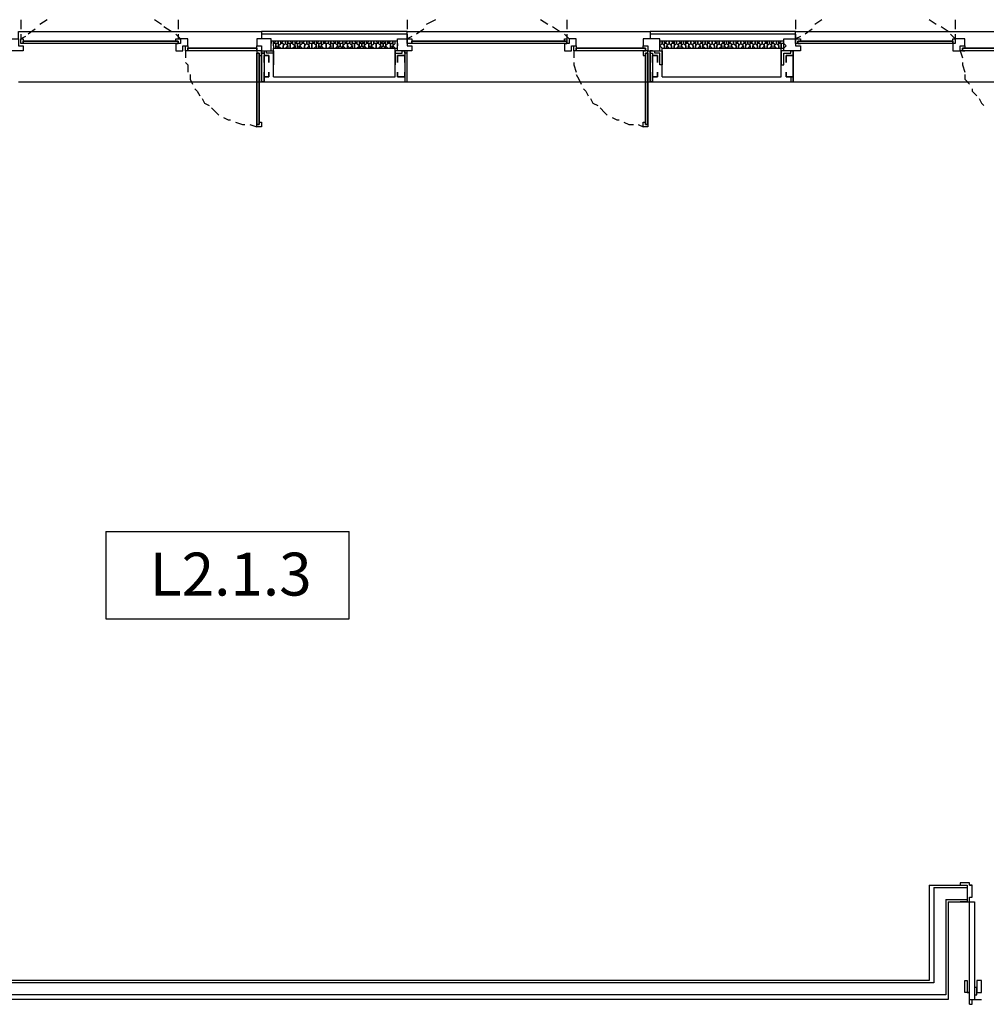
# Model space of a CAD drawing. Units: millimetres. Extents: x -29250 to 252046, y -27835 to 103911.
# Drawn here: x 251930 to 251938, y 103871 to 103879 of the extents above; entities that cross this region are included whole.
import ezdxf
from ezdxf.enums import TextEntityAlignment as Align

# ---------------------------------------------------------------- set-up
doc = ezdxf.new("R2010")
doc.units = ezdxf.units.MM
doc.header["$LTSCALE"] = 10
doc.layers.add('CODICIARREDI', color=7, linetype='Continuous')
doc.layers.add('P', color=250, linetype='Continuous')
doc.styles.add('ROMAND', font='times.ttf')

msp = doc.modelspace()

# ---------------------------------------------------------------- linework, layer by layer
at = {"layer": 'CODICIARREDI'}
for p, q in [((251930.9336, 103874.8849), (251930.9336, 103874.1544)), ((251930.9336, 103874.8849), (251932.9758, 103874.8849)), ((251932.9758, 103874.1544), (251932.9758, 103874.8849)), ((251930.9336, 103874.1544), (251932.9758, 103874.1544))]:
    msp.add_line(p, q, dxfattribs=at)
at = {"layer": 'P', "color": 4, "linetype": 'Continuous'}
for points in [[(251930.2216, 103879.1794), (251930.2216, 103879.0994)], [(251930.4416, 103879.1794), (251930.3816, 103879.1394)], [(251931.4016, 103879.1394), (251931.3416, 103879.1794)], [(251931.5416, 103879.1794), (251931.5416, 103879.0994)], [(251933.4616, 103879.1794), (251933.4616, 103879.0994)], [(251933.7016, 103879.1794), (251933.6216, 103879.1394)], [(251934.6416, 103879.1394), (251934.5816, 103879.1794)], [(251934.8016, 103879.1794), (251934.8016, 103879.0994)], [(251936.7216, 103879.1794), (251936.7216, 103879.0994)], [(251936.9416, 103879.1794), (251936.8816, 103879.1394)], [(251937.9016, 103879.1394), (251937.8416, 103879.1794)], [(251938.0616, 103879.1794), (251938.0616, 103879.0994)], [(251930.3416, 103879.0994), (251930.2816, 103879.0594)], [(251931.4816, 103879.0794), (251931.4216, 103879.1194)], [(251933.6016, 103879.0994), (251933.5416, 103879.0594)], [(251934.7416, 103879.0794), (251934.6816, 103879.1194)], [(251936.8616, 103879.0994), (251936.8016, 103879.0594)], [(251938.0016, 103879.0794), (251937.9416, 103879.1194)], [(251930.2416, 103878.9594), (251930.2416, 103878.9194), (251930.1216, 103878.9194), (251930.1216, 103879.0194), (251930.2016, 103879.0194), (251930.2016, 103878.9594), (251930.2416, 103878.9594)], [(251930.2016, 103879.0194), (251930.2016, 103879.0794), (251932.2416, 103879.0794), (251932.2416, 103879.0194)], [(251930.2216, 103879.0594), (251930.2216, 103879.0194)], [(251930.2616, 103879.0394), (251930.2216, 103879.0194)], [(251930.2216, 103878.9794), (251930.2216, 103879.0194), (251930.2416, 103879.0194), (251930.2416, 103878.9994), (251930.2416, 103878.9994), (251930.2416, 103878.9794), (251930.2416, 103878.9794), (251930.2416, 103878.9794), (251930.2216, 103878.9794)], [(251930.2416, 103878.9794), (251930.2416, 103878.9994), (251931.5416, 103878.9994), (251931.5416, 103878.9794), (251930.2416, 103878.9794)], [(251930.2416, 103878.9994), (251930.2416, 103878.9994), (251931.5416, 103878.9994), (251931.5416, 103878.9994), (251930.2416, 103878.9994)], [(251931.5616, 103879.0194), (251931.5216, 103879.0594)], [(251931.5216, 103878.9194), (251931.5816, 103878.9194), (251931.5816, 103878.9594), (251931.6216, 103878.9594), (251931.6216, 103879.0194), (251931.5616, 103879.0194), (251931.5616, 103878.9794), (251931.5216, 103878.9794), (251931.5216, 103878.9194)], [(251931.5216, 103878.9794), (251931.5216, 103878.9794), (251931.5416, 103878.9794), (251931.5416, 103878.9994), (251931.5216, 103878.9994), (251931.5216, 103879.0194), (251931.5616, 103879.0194), (251931.5616, 103878.9794), (251931.5216, 103878.9794)], [(251931.5416, 103879.0594), (251931.5416, 103879.0194)], [(251932.2016, 103879.0194), (251932.2016, 103878.9594), (251932.2416, 103878.9594), (251932.2416, 103878.9194), (251932.3216, 103878.9194), (251932.3216, 103879.0194), (251932.2016, 103879.0194)], [(251933.4616, 103879.0794), (251932.2416, 103879.0794)], [(251933.4616, 103879.0594), (251932.2416, 103879.0594)], [(251932.3416, 103878.9794), (251932.3416, 103878.9994), (251932.3216, 103878.9994), (251932.3216, 103878.9794)], [(251933.3816, 103878.9994), (251932.3216, 103878.9994)], [(251932.3816, 103878.9794), (251932.3816, 103878.9994), (251932.3616, 103878.9994), (251932.3416, 103878.9794)], [(251932.4016, 103878.9794), (251932.4016, 103878.9994), (251932.3816, 103878.9994), (251932.3816, 103878.9794)], [(251932.4416, 103878.9794), (251932.4416, 103878.9994), (251932.4216, 103878.9994), (251932.4016, 103878.9794)], [(251932.4616, 103878.9794), (251932.4616, 103878.9994), (251932.4416, 103878.9994), (251932.4416, 103878.9794)], [(251932.5016, 103878.9794), (251932.4816, 103878.9994), (251932.4616, 103878.9994), (251932.4616, 103878.9794)], [(251932.5216, 103878.9794), (251932.5216, 103878.9994), (251932.5016, 103878.9994), (251932.5016, 103878.9794)], [(251932.5616, 103878.9794), (251932.5616, 103878.9994), (251932.5416, 103878.9994), (251932.5216, 103878.9794)], [(251932.5816, 103878.9794), (251932.5816, 103878.9994), (251932.5616, 103878.9994), (251932.5616, 103878.9794)], [(251932.6216, 103878.9794), (251932.6216, 103878.9994), (251932.6016, 103878.9994), (251932.5816, 103878.9794)], [(251932.6416, 103878.9794), (251932.6416, 103878.9994), (251932.6216, 103878.9994), (251932.6216, 103878.9794)], [(251932.6816, 103878.9794), (251932.6616, 103878.9994), (251932.6416, 103878.9994), (251932.6416, 103878.9794)], [(251932.7016, 103878.9794), (251932.7016, 103878.9994), (251932.6816, 103878.9994), (251932.6816, 103878.9794)], [(251932.7416, 103878.9794), (251932.7416, 103878.9994), (251932.7216, 103878.9994), (251932.7016, 103878.9794)], [(251932.7616, 103878.9794), (251932.7616, 103878.9994), (251932.7416, 103878.9994), (251932.7416, 103878.9794)], [(251932.8016, 103878.9794), (251932.8016, 103878.9994), (251932.7816, 103878.9994), (251932.7616, 103878.9794)], [(251932.8216, 103878.9794), (251932.8216, 103878.9994), (251932.8016, 103878.9994), (251932.8016, 103878.9794)], [(251932.8616, 103878.9794), (251932.8416, 103878.9994), (251932.8216, 103878.9994), (251932.8216, 103878.9794)], [(251932.8816, 103878.9794), (251932.8816, 103878.9994), (251932.8616, 103878.9994), (251932.8616, 103878.9794)], [(251932.9216, 103878.9794), (251932.9216, 103878.9994), (251932.9016, 103878.9994), (251932.8816, 103878.9794)], [(251932.9416, 103878.9794), (251932.9416, 103878.9994), (251932.9216, 103878.9994), (251932.9216, 103878.9794)], [(251932.9816, 103878.9794), (251932.9816, 103878.9994), (251932.9616, 103878.9994), (251932.9416, 103878.9794)], [(251933.0016, 103878.9794), (251933.0016, 103878.9994), (251932.9816, 103878.9994), (251932.9816, 103878.9794)], [(251933.0416, 103878.9794), (251933.0216, 103878.9994), (251933.0016, 103878.9994), (251933.0016, 103878.9794)], [(251933.0616, 103878.9794), (251933.0616, 103878.9994), (251933.0416, 103878.9994), (251933.0416, 103878.9794)], [(251933.1016, 103878.9794), (251933.0816, 103878.9994), (251933.0816, 103878.9994), (251933.0616, 103878.9794)], [(251933.1216, 103878.9794), (251933.1216, 103878.9994), (251933.1016, 103878.9994), (251933.1016, 103878.9794)], [(251933.1616, 103878.9794), (251933.1616, 103878.9994), (251933.1416, 103878.9994), (251933.1216, 103878.9794)], [(251933.1816, 103878.9794), (251933.1816, 103878.9994), (251933.1616, 103878.9994), (251933.1616, 103878.9794)], [(251933.2216, 103878.9794), (251933.2016, 103878.9994), (251933.1816, 103878.9994), (251933.1816, 103878.9794)], [(251933.2416, 103878.9794), (251933.2416, 103878.9994), (251933.2216, 103878.9994), (251933.2216, 103878.9794)], [(251933.2816, 103878.9794), (251933.2616, 103878.9994), (251933.2616, 103878.9994), (251933.2416, 103878.9794)], [(251933.3016, 103878.9794), (251933.3016, 103878.9994), (251933.2816, 103878.9994), (251933.2816, 103878.9794)], [(251933.3416, 103878.9794), (251933.3416, 103878.9994), (251933.3216, 103878.9994), (251933.3016, 103878.9794)], [(251933.3616, 103878.9794), (251933.3616, 103878.9994), (251933.3416, 103878.9994), (251933.3416, 103878.9794)], [(251933.5016, 103878.9594), (251933.5016, 103878.9194), (251933.3816, 103878.9194), (251933.3816, 103879.0194), (251933.4616, 103879.0194), (251933.4616, 103878.9594), (251933.5016, 103878.9594)], [(251933.4616, 103879.0194), (251933.4616, 103879.0794), (251935.5016, 103879.0794), (251935.5016, 103879.0194)], [(251933.4616, 103879.0594), (251933.4616, 103879.0194)], [(251933.5016, 103879.0394), (251933.4616, 103879.0194)], [(251933.4616, 103878.9794), (251933.4616, 103879.0194), (251933.5016, 103879.0194), (251933.5016, 103878.9994), (251933.5016, 103878.9994), (251933.5016, 103878.9794), (251933.5016, 103878.9794), (251933.5016, 103878.9794), (251933.4616, 103878.9794)], [(251933.5016, 103878.9794), (251933.5016, 103878.9994), (251934.8016, 103878.9994), (251934.8016, 103878.9794), (251933.5016, 103878.9794)], [(251933.5016, 103878.9994), (251933.5016, 103878.9994), (251934.8016, 103878.9994), (251934.8016, 103878.9994), (251933.5016, 103878.9994)], [(251934.8216, 103879.0194), (251934.7816, 103879.0594)], [(251934.7816, 103878.9194), (251934.8416, 103878.9194), (251934.8416, 103878.9594), (251934.8816, 103878.9594), (251934.8816, 103879.0194), (251934.8216, 103879.0194), (251934.8216, 103878.9794), (251934.7816, 103878.9794), (251934.7816, 103878.9194)], [(251934.7816, 103878.9794), (251934.7816, 103878.9794), (251934.8016, 103878.9794), (251934.8016, 103878.9994), (251934.7816, 103878.9994), (251934.7816, 103879.0194), (251934.8016, 103879.0194), (251934.8016, 103878.9794), (251934.7816, 103878.9794)], [(251934.8016, 103879.0594), (251934.8016, 103879.0194)], [(251935.4416, 103879.0194), (251935.4416, 103878.9594), (251935.4816, 103878.9594), (251935.4816, 103878.9194), (251935.5816, 103878.9194), (251935.5816, 103879.0194), (251935.4416, 103879.0194)], [(251936.7216, 103879.0794), (251935.5016, 103879.0794)], [(251936.7216, 103879.0594), (251935.5016, 103879.0594)], [(251935.6016, 103878.9794), (251935.6016, 103878.9994), (251935.5816, 103878.9994), (251935.5816, 103878.9794)], [(251936.6216, 103878.9994), (251935.5816, 103878.9994)], [(251935.6216, 103878.9794), (251935.6216, 103878.9994), (251935.6016, 103878.9994), (251935.6016, 103878.9794)], [(251935.6616, 103878.9794), (251935.6616, 103878.9994), (251935.6416, 103878.9994), (251935.6216, 103878.9794)], [(251935.7016, 103878.9794), (251935.6816, 103878.9994), (251935.6616, 103878.9994), (251935.6616, 103878.9794)], [(251935.7216, 103878.9794), (251935.7216, 103878.9994), (251935.7016, 103878.9994), (251935.7016, 103878.9794)], [(251935.7616, 103878.9794), (251935.7416, 103878.9994), (251935.7216, 103878.9994), (251935.7216, 103878.9794)], [(251935.7816, 103878.9794), (251935.7816, 103878.9994), (251935.7616, 103878.9994), (251935.7616, 103878.9794)], [(251935.8016, 103878.9794), (251935.8016, 103878.9994), (251935.7816, 103878.9994), (251935.7816, 103878.9794)], [(251935.8416, 103878.9794), (251935.8416, 103878.9994), (251935.8216, 103878.9994), (251935.8016, 103878.9794)], [(251935.8816, 103878.9794), (251935.8616, 103878.9994), (251935.8416, 103878.9994), (251935.8416, 103878.9794)], [(251935.9016, 103878.9794), (251935.9016, 103878.9994), (251935.8816, 103878.9994), (251935.8816, 103878.9794)], [(251935.9416, 103878.9794), (251935.9216, 103878.9994), (251935.9016, 103878.9994), (251935.9016, 103878.9794)], [(251935.9616, 103878.9794), (251935.9616, 103878.9994), (251935.9416, 103878.9994), (251935.9416, 103878.9794)], [(251935.9816, 103878.9794), (251935.9816, 103878.9994), (251935.9616, 103878.9994), (251935.9616, 103878.9794)], [(251936.0216, 103878.9794), (251936.0216, 103878.9994), (251936.0016, 103878.9994), (251935.9816, 103878.9794)], [(251936.0616, 103878.9794), (251936.0416, 103878.9994), (251936.0216, 103878.9994), (251936.0216, 103878.9794)], [(251936.0816, 103878.9794), (251936.0816, 103878.9994), (251936.0616, 103878.9994), (251936.0616, 103878.9794)], [(251936.1216, 103878.9794), (251936.1016, 103878.9994), (251936.0816, 103878.9994), (251936.0816, 103878.9794)], [(251936.1416, 103878.9794), (251936.1416, 103878.9994), (251936.1216, 103878.9994), (251936.1216, 103878.9794)], [(251936.1616, 103878.9794), (251936.1616, 103878.9994), (251936.1416, 103878.9994), (251936.1416, 103878.9794)], [(251936.2016, 103878.9794), (251936.2016, 103878.9994), (251936.1816, 103878.9994), (251936.1616, 103878.9794)], [(251936.2216, 103878.9794), (251936.2216, 103878.9994), (251936.2016, 103878.9994), (251936.2016, 103878.9794)], [(251936.2616, 103878.9794), (251936.2616, 103878.9994), (251936.2416, 103878.9994), (251936.2216, 103878.9794)], [(251936.3016, 103878.9794), (251936.2816, 103878.9994), (251936.2616, 103878.9994), (251936.2616, 103878.9794)], [(251936.3216, 103878.9794), (251936.3216, 103878.9994), (251936.3016, 103878.9994), (251936.3016, 103878.9794)], [(251936.3416, 103878.9794), (251936.3416, 103878.9994), (251936.3216, 103878.9994), (251936.3216, 103878.9794)], [(251936.3816, 103878.9794), (251936.3816, 103878.9994), (251936.3616, 103878.9994), (251936.3416, 103878.9794)], [(251936.4016, 103878.9794), (251936.4016, 103878.9994), (251936.3816, 103878.9994), (251936.3816, 103878.9794)], [(251936.4416, 103878.9794), (251936.4416, 103878.9994), (251936.4216, 103878.9994), (251936.4016, 103878.9794)], [(251936.4816, 103878.9794), (251936.4616, 103878.9994), (251936.4416, 103878.9994), (251936.4416, 103878.9794)], [(251936.5016, 103878.9794), (251936.5016, 103878.9994), (251936.4816, 103878.9994), (251936.4816, 103878.9794)], [(251936.5216, 103878.9794), (251936.5216, 103878.9994), (251936.5016, 103878.9994), (251936.5016, 103878.9794)], [(251936.5616, 103878.9794), (251936.5616, 103878.9994), (251936.5416, 103878.9994), (251936.5216, 103878.9794)], [(251936.5816, 103878.9794), (251936.5816, 103878.9994), (251936.5616, 103878.9994), (251936.5616, 103878.9794)], [(251936.6216, 103878.9794), (251936.6216, 103878.9994), (251936.6016, 103878.9994), (251936.5816, 103878.9794)], [(251936.7616, 103878.9594), (251936.7616, 103878.9194), (251936.6216, 103878.9194), (251936.6216, 103879.0194), (251936.7216, 103879.0194), (251936.7216, 103878.9594), (251936.7616, 103878.9594)], [(251936.7216, 103879.0194), (251936.7216, 103879.0794), (251938.7416, 103879.0794), (251938.7416, 103879.0194)], [(251936.7216, 103879.0594), (251936.7216, 103879.0194)], [(251936.7616, 103879.0394), (251936.7216, 103879.0194)], [(251936.7216, 103878.9794), (251936.7216, 103879.0194), (251936.7616, 103879.0194), (251936.7616, 103878.9994), (251936.7416, 103878.9994), (251936.7416, 103878.9794), (251936.7616, 103878.9794), (251936.7616, 103878.9794), (251936.7216, 103878.9794)], [(251936.7416, 103878.9794), (251936.7416, 103878.9994), (251938.0416, 103878.9994), (251938.0416, 103878.9794), (251936.7416, 103878.9794)], [(251936.7416, 103878.9994), (251936.7416, 103878.9994), (251938.0416, 103878.9994), (251938.0416, 103878.9994), (251936.7416, 103878.9994)], [(251938.0616, 103879.0194), (251938.0216, 103879.0594)], [(251938.0416, 103878.9194), (251938.1016, 103878.9194), (251938.1016, 103878.9594), (251938.1416, 103878.9594), (251938.1416, 103879.0194), (251938.0616, 103879.0194), (251938.0616, 103878.9794), (251938.0416, 103878.9794), (251938.0416, 103878.9194)], [(251938.0416, 103878.9794), (251938.0416, 103878.9794), (251938.0416, 103878.9794), (251938.0416, 103878.9994), (251938.0416, 103878.9994), (251938.0416, 103879.0194), (251938.0616, 103879.0194), (251938.0616, 103878.9794), (251938.0416, 103878.9794)], [(251938.0616, 103879.0594), (251938.0616, 103879.0194)], [(251931.6016, 103878.9194), (251931.6016, 103878.9594), (251931.6216, 103878.9594), (251931.6216, 103878.9394), (251931.6216, 103878.9394), (251931.6216, 103878.9194), (251931.6216, 103878.9194), (251931.6216, 103878.9194), (251931.6016, 103878.9194)], [(251931.6016, 103878.9194), (251931.6016, 103878.8594)], [(251932.2016, 103878.9394), (251932.2016, 103878.9194), (251931.6216, 103878.9194), (251931.6216, 103878.9394), (251932.2016, 103878.9394)], [(251931.6216, 103878.9394), (251931.6216, 103878.9394), (251932.2016, 103878.9394), (251932.2016, 103878.9394), (251931.6216, 103878.9394)], [(251932.2016, 103878.9194), (251932.2016, 103878.9194), (251932.2016, 103878.9194), (251932.2016, 103878.9394), (251932.2016, 103878.9394), (251932.2016, 103878.9594), (251932.2416, 103878.9594), (251932.2416, 103878.9194), (251932.2016, 103878.9194), (251932.2016, 103878.8794), (251932.2016, 103878.8794), (251932.2016, 103878.8994), (251932.2216, 103878.8994), (251932.2216, 103878.8794), (251932.2416, 103878.8794), (251932.2416, 103878.9194), (251932.2016, 103878.9194)], [(251932.2416, 103878.9194), (251932.2416, 103878.6594), (251932.2616, 103878.6594), (251932.2616, 103878.6994)], [(251932.2416, 103878.8994), (251932.2416, 103878.9194), (251932.2616, 103878.9194), (251932.2616, 103878.9194), (251932.2616, 103878.8994), (251932.2416, 103878.8994)], [(251932.3416, 103878.7994), (251932.3416, 103878.7994), (251932.3416, 103878.8994), (251932.2816, 103878.8994), (251932.2816, 103878.9194), (251932.3416, 103878.9194), (251932.3416, 103878.7994)], [(251932.3216, 103878.9794), (251932.3216, 103878.9794)], [(251932.3216, 103878.9794), (251932.3216, 103878.9794)], [(251932.3616, 103878.9794), (251932.3416, 103878.9794)], [(251932.3416, 103878.9594), (251932.3416, 103878.9794)], [(251932.3416, 103878.9794), (251932.3416, 103878.9794)], [(251932.3416, 103878.9594), (251932.3416, 103878.9394), (251932.3616, 103878.9394), (251932.3616, 103878.9594)], [(251932.3416, 103878.6994), (251932.3416, 103878.9394), (251933.3616, 103878.9394)], [(251932.3616, 103878.9594), (251932.3616, 103878.9794)], [(251932.3816, 103878.9794), (251932.3616, 103878.9794)], [(251932.3616, 103878.9794), (251932.3616, 103878.9594)], [(251932.3616, 103878.9594), (251932.3816, 103878.9394), (251932.3816, 103878.9394), (251932.3816, 103878.9594)], [(251932.3816, 103878.9594), (251932.4016, 103878.9794)], [(251932.3816, 103878.9794), (251932.3816, 103878.9794)], [(251932.3816, 103878.9794), (251932.3816, 103878.9594)], [(251932.3816, 103878.9594), (251932.4016, 103878.9394), (251932.4216, 103878.9394), (251932.4216, 103878.9594)], [(251932.4216, 103878.9794), (251932.4016, 103878.9794)], [(251932.4016, 103878.9794), (251932.4016, 103878.9794)], [(251932.4216, 103878.9594), (251932.4416, 103878.9794)], [(251932.4216, 103878.9794), (251932.4216, 103878.9594)], [(251932.4216, 103878.9594), (251932.4216, 103878.9394), (251932.4416, 103878.9394), (251932.4616, 103878.9594)], [(251932.4416, 103878.9794), (251932.4416, 103878.9794)], [(251932.4416, 103878.9794), (251932.4616, 103878.9594)], [(251932.4416, 103878.9794), (251932.4416, 103878.9794)], [(251932.4816, 103878.9794), (251932.4616, 103878.9794)], [(251932.4616, 103878.9594), (251932.4616, 103878.9794)], [(251932.4616, 103878.9794), (251932.4616, 103878.9794)], [(251932.4616, 103878.9594), (251932.4616, 103878.9394), (251932.4616, 103878.9394), (251932.4816, 103878.9394), (251932.4816, 103878.9594)], [(251932.4816, 103878.9594), (251932.4816, 103878.9794)], [(251932.5016, 103878.9794), (251932.4816, 103878.9794)], [(251932.4816, 103878.9794), (251932.4816, 103878.9594)], [(251932.4816, 103878.9594), (251932.4816, 103878.9394), (251932.5016, 103878.9394), (251932.5216, 103878.9594)], [(251932.5016, 103878.9794), (251932.5016, 103878.9794)], [(251932.5016, 103878.9794), (251932.5216, 103878.9594)], [(251932.5416, 103878.9794), (251932.5216, 103878.9794)], [(251932.5216, 103878.9594), (251932.5216, 103878.9794)], [(251932.5216, 103878.9794), (251932.5216, 103878.9794)], [(251932.5216, 103878.9594), (251932.5216, 103878.9394), (251932.5416, 103878.9394), (251932.5416, 103878.9594)], [(251932.5416, 103878.9594), (251932.5416, 103878.9794)], [(251932.5616, 103878.9794), (251932.5416, 103878.9794)], [(251932.5416, 103878.9794), (251932.5416, 103878.9594)], [(251932.5416, 103878.9594), (251932.5616, 103878.9394), (251932.5616, 103878.9394), (251932.5616, 103878.9594)], [(251932.5616, 103878.9594), (251932.5816, 103878.9794)], [(251932.5616, 103878.9794), (251932.5616, 103878.9794)], [(251932.5616, 103878.9794), (251932.5616, 103878.9594)], [(251932.5616, 103878.9594), (251932.5816, 103878.9394), (251932.6016, 103878.9394), (251932.6016, 103878.9594)], [(251932.6016, 103878.9794), (251932.5816, 103878.9794)], [(251932.5816, 103878.9794), (251932.5816, 103878.9794)], [(251932.6016, 103878.9594), (251932.6216, 103878.9794)], [(251932.6016, 103878.9794), (251932.6016, 103878.9594)], [(251932.6016, 103878.9594), (251932.6016, 103878.9394), (251932.6216, 103878.9394), (251932.6416, 103878.9594)], [(251932.6216, 103878.9794), (251932.6216, 103878.9794)], [(251932.6216, 103878.9794), (251932.6416, 103878.9594)], [(251932.6216, 103878.9794), (251932.6216, 103878.9794)], [(251932.6616, 103878.9794), (251932.6416, 103878.9794)], [(251932.6416, 103878.9594), (251932.6416, 103878.9794)], [(251932.6416, 103878.9794), (251932.6416, 103878.9794)], [(251932.6416, 103878.9594), (251932.6416, 103878.9394), (251932.6416, 103878.9394), (251932.6616, 103878.9394), (251932.6616, 103878.9594)], [(251932.6616, 103878.9594), (251932.6616, 103878.9794)], [(251932.6816, 103878.9794), (251932.6616, 103878.9794)], [(251932.6616, 103878.9794), (251932.6616, 103878.9594)], [(251932.6616, 103878.9594), (251932.6616, 103878.9394), (251932.6816, 103878.9394), (251932.7016, 103878.9594)], [(251932.6816, 103878.9794), (251932.6816, 103878.9794)], [(251932.6816, 103878.9794), (251932.7016, 103878.9594)], [(251932.7216, 103878.9794), (251932.7016, 103878.9794)], [(251932.7016, 103878.9594), (251932.7016, 103878.9794)], [(251932.7016, 103878.9794), (251932.7016, 103878.9794)], [(251932.7016, 103878.9594), (251932.7016, 103878.9394), (251932.7216, 103878.9394), (251932.7216, 103878.9594)], [(251932.7216, 103878.9594), (251932.7216, 103878.9794)], [(251932.7416, 103878.9794), (251932.7216, 103878.9794)], [(251932.7216, 103878.9794), (251932.7216, 103878.9594)], [(251932.7216, 103878.9594), (251932.7416, 103878.9394), (251932.7416, 103878.9394), (251932.7416, 103878.9594)], [(251932.7416, 103878.9594), (251932.7616, 103878.9794)], [(251932.7416, 103878.9794), (251932.7416, 103878.9794)], [(251932.7416, 103878.9794), (251932.7416, 103878.9594)], [(251932.7416, 103878.9594), (251932.7616, 103878.9394), (251932.7816, 103878.9394), (251932.7816, 103878.9594)], [(251932.7816, 103878.9794), (251932.7616, 103878.9794)], [(251932.7616, 103878.9794), (251932.7616, 103878.9794)], [(251932.7816, 103878.9594), (251932.7816, 103878.9794)], [(251932.8016, 103878.9794), (251932.7816, 103878.9794)], [(251932.7816, 103878.9794), (251932.7816, 103878.9594)], [(251932.7816, 103878.9594), (251932.7816, 103878.9394), (251932.8016, 103878.9394), (251932.8216, 103878.9594)], [(251932.8016, 103878.9794), (251932.8016, 103878.9794)], [(251932.8016, 103878.9794), (251932.8216, 103878.9594)], [(251932.8416, 103878.9794), (251932.8216, 103878.9794)], [(251932.8216, 103878.9594), (251932.8216, 103878.9794)], [(251932.8216, 103878.9794), (251932.8216, 103878.9794)], [(251932.8216, 103878.9594), (251932.8216, 103878.9394), (251932.8216, 103878.9394), (251932.8416, 103878.9394), (251932.8416, 103878.9594)], [(251932.8416, 103878.9594), (251932.8416, 103878.9794)], [(251932.8616, 103878.9794), (251932.8416, 103878.9794)], [(251932.8416, 103878.9794), (251932.8416, 103878.9594)], [(251932.8416, 103878.9594), (251932.8416, 103878.9394), (251932.8616, 103878.9394), (251932.8816, 103878.9594)], [(251932.8616, 103878.9794), (251932.8616, 103878.9794)], [(251932.8616, 103878.9794), (251932.8816, 103878.9594)], [(251932.9016, 103878.9794), (251932.8816, 103878.9794)], [(251932.8816, 103878.9594), (251932.8816, 103878.9794)], [(251932.8816, 103878.9794), (251932.8816, 103878.9794)], [(251932.8816, 103878.9594), (251932.8816, 103878.9394), (251932.9016, 103878.9594)], [(251932.9016, 103878.9594), (251932.9016, 103878.9794)], [(251932.9216, 103878.9794), (251932.9016, 103878.9794)], [(251932.9016, 103878.9794), (251932.9016, 103878.9594)], [(251932.9016, 103878.9594), (251932.9216, 103878.9394), (251932.9216, 103878.9394), (251932.9216, 103878.9594)], [(251932.9216, 103878.9594), (251932.9416, 103878.9794)], [(251932.9216, 103878.9794), (251932.9216, 103878.9794)], [(251932.9216, 103878.9794), (251932.9216, 103878.9594)], [(251932.9216, 103878.9594), (251932.9416, 103878.9394), (251932.9616, 103878.9394), (251932.9616, 103878.9594)], [(251932.9616, 103878.9794), (251932.9416, 103878.9794)], [(251932.9416, 103878.9794), (251932.9416, 103878.9794)], [(251932.9616, 103878.9594), (251932.9616, 103878.9794)], [(251932.9816, 103878.9794), (251932.9616, 103878.9794)], [(251932.9616, 103878.9794), (251932.9616, 103878.9594)], [(251932.9616, 103878.9594), (251932.9816, 103878.9394), (251932.9816, 103878.9394), (251933.0016, 103878.9594)], [(251932.9816, 103878.9794), (251932.9816, 103878.9794)], [(251932.9816, 103878.9794), (251933.0016, 103878.9594)], [(251933.0216, 103878.9794), (251933.0016, 103878.9794)], [(251933.0016, 103878.9594), (251933.0016, 103878.9794)], [(251933.0016, 103878.9794), (251933.0016, 103878.9794)], [(251933.0016, 103878.9594), (251933.0016, 103878.9394), (251933.0016, 103878.9394), (251933.0216, 103878.9394), (251933.0216, 103878.9594)], [(251933.0216, 103878.9594), (251933.0216, 103878.9794)], [(251933.0416, 103878.9794), (251933.0216, 103878.9794)], [(251933.0216, 103878.9794), (251933.0216, 103878.9594)], [(251933.0216, 103878.9594), (251933.0216, 103878.9394), (251933.0416, 103878.9394), (251933.0616, 103878.9594)], [(251933.0416, 103878.9794), (251933.0416, 103878.9794)], [(251933.0416, 103878.9794), (251933.0616, 103878.9594)], [(251933.0816, 103878.9794), (251933.0616, 103878.9794)], [(251933.0616, 103878.9594), (251933.0616, 103878.9794)], [(251933.0616, 103878.9794), (251933.0616, 103878.9794)], [(251933.0616, 103878.9594), (251933.0616, 103878.9394), (251933.0616, 103878.9394), (251933.0816, 103878.9594)], [(251933.0816, 103878.9594), (251933.0816, 103878.9794)], [(251933.1016, 103878.9794), (251933.0816, 103878.9794)], [(251933.0816, 103878.9794), (251933.0816, 103878.9594)], [(251933.0816, 103878.9594), (251933.1016, 103878.9394), (251933.1016, 103878.9394), (251933.1016, 103878.9594)], [(251933.1016, 103878.9594), (251933.1216, 103878.9794)], [(251933.1016, 103878.9794), (251933.1016, 103878.9794)], [(251933.1016, 103878.9794), (251933.1016, 103878.9594)], [(251933.1016, 103878.9594), (251933.1216, 103878.9394), (251933.1416, 103878.9394), (251933.1416, 103878.9594)], [(251933.1416, 103878.9794), (251933.1216, 103878.9794)], [(251933.1216, 103878.9794), (251933.1216, 103878.9794)], [(251933.1416, 103878.9594), (251933.1416, 103878.9794)], [(251933.1616, 103878.9794), (251933.1416, 103878.9794)], [(251933.1416, 103878.9794), (251933.1416, 103878.9594)], [(251933.1416, 103878.9594), (251933.1616, 103878.9394), (251933.1616, 103878.9394), (251933.1616, 103878.9594)], [(251933.1616, 103878.9594), (251933.1816, 103878.9794)], [(251933.1616, 103878.9794), (251933.1616, 103878.9794)], [(251933.1616, 103878.9794), (251933.1616, 103878.9594)], [(251933.1616, 103878.9594), (251933.1816, 103878.9394), (251933.1816, 103878.9394), (251933.2016, 103878.9394), (251933.2016, 103878.9594)], [(251933.2016, 103878.9794), (251933.1816, 103878.9794)], [(251933.1816, 103878.9794), (251933.1816, 103878.9794)], [(251933.2016, 103878.9594), (251933.2016, 103878.9794)], [(251933.2216, 103878.9794), (251933.2016, 103878.9794)], [(251933.2016, 103878.9794), (251933.2016, 103878.9594)], [(251933.2016, 103878.9594), (251933.2016, 103878.9394), (251933.2216, 103878.9394), (251933.2416, 103878.9594)], [(251933.2216, 103878.9794), (251933.2216, 103878.9794)], [(251933.2216, 103878.9794), (251933.2416, 103878.9594)], [(251933.2616, 103878.9794), (251933.2416, 103878.9794)], [(251933.2416, 103878.9594), (251933.2416, 103878.9794)], [(251933.2416, 103878.9794), (251933.2416, 103878.9794)], [(251933.2416, 103878.9594), (251933.2416, 103878.9394), (251933.2416, 103878.9394), (251933.2616, 103878.9594)], [(251933.2616, 103878.9594), (251933.2616, 103878.9794)], [(251933.2816, 103878.9794), (251933.2616, 103878.9794)], [(251933.2616, 103878.9794), (251933.2616, 103878.9594)], [(251933.2616, 103878.9594), (251933.2816, 103878.9394), (251933.2816, 103878.9394), (251933.2816, 103878.9594)], [(251933.2816, 103878.9594), (251933.3016, 103878.9794)], [(251933.2816, 103878.9794), (251933.2816, 103878.9794)], [(251933.2816, 103878.9794), (251933.2816, 103878.9594)], [(251933.2816, 103878.9594), (251933.3016, 103878.9394), (251933.3216, 103878.9394), (251933.3216, 103878.9594)], [(251933.3216, 103878.9794), (251933.3016, 103878.9794)], [(251933.3016, 103878.9794), (251933.3016, 103878.9794)], [(251933.3216, 103878.9594), (251933.3216, 103878.9794)], [(251933.3416, 103878.9794), (251933.3216, 103878.9794)], [(251933.3216, 103878.9794), (251933.3216, 103878.9594)], [(251933.3216, 103878.9594), (251933.3416, 103878.9394), (251933.3416, 103878.9394), (251933.3416, 103878.9594)], [(251933.3416, 103878.9594), (251933.3616, 103878.9794)], [(251933.3416, 103878.9794), (251933.3416, 103878.9794)], [(251933.3416, 103878.9794), (251933.3416, 103878.9594)], [(251933.3416, 103878.9594), (251933.3616, 103878.9394), (251933.3616, 103878.9394), (251933.3816, 103878.9394), (251933.3816, 103878.9594)], [(251933.3616, 103878.9794), (251933.3616, 103878.9794)], [(251933.3616, 103878.6994), (251933.3616, 103878.9394)], [(251933.3616, 103878.7994), (251933.3616, 103878.7994), (251933.3616, 103878.8994), (251933.4216, 103878.8994), (251933.4216, 103878.9194), (251933.3616, 103878.9194), (251933.3616, 103878.7994)], [(251933.3816, 103878.9794), (251933.3816, 103878.9594)], [(251933.4416, 103878.8994), (251933.4416, 103878.9194), (251933.4216, 103878.9194), (251933.4416, 103878.9194), (251933.4416, 103878.8994)], [(251933.4416, 103878.6994), (251933.4416, 103878.6594), (251933.4616, 103878.6594), (251933.4616, 103878.9194)], [(251934.8616, 103878.9194), (251934.8616, 103878.9594), (251934.8816, 103878.9594), (251934.8816, 103878.9394), (251934.8816, 103878.9394), (251934.8816, 103878.9194), (251934.8816, 103878.9194), (251934.8816, 103878.9194), (251934.8616, 103878.9194)], [(251934.8616, 103878.9194), (251934.8616, 103878.8594)], [(251935.4616, 103878.9394), (251935.4616, 103878.9194), (251934.8816, 103878.9194), (251934.8816, 103878.9394), (251935.4616, 103878.9394)], [(251934.8816, 103878.9394), (251934.8816, 103878.9394), (251935.4616, 103878.9394), (251935.4616, 103878.9394), (251934.8816, 103878.9394)], [(251935.4416, 103878.9194), (251935.4416, 103878.9194), (251935.4616, 103878.9194), (251935.4616, 103878.9394), (251935.4416, 103878.9394), (251935.4416, 103878.9594), (251935.4816, 103878.9594), (251935.4816, 103878.9194), (251935.4416, 103878.9194), (251935.4416, 103878.8794), (251935.4616, 103878.8794), (251935.4616, 103878.8994), (251935.4816, 103878.8994), (251935.4816, 103878.8794), (251935.4816, 103878.8794), (251935.4816, 103878.9194), (251935.4416, 103878.9194)], [(251935.5016, 103878.9194), (251935.5016, 103878.6594), (251935.5216, 103878.6594), (251935.5216, 103878.6994)], [(251935.5016, 103878.8994), (251935.5016, 103878.9194), (251935.5216, 103878.9194), (251935.5016, 103878.9194), (251935.5016, 103878.8994), (251935.5016, 103878.8994)], [(251935.6016, 103878.7994), (251935.5816, 103878.7994), (251935.5816, 103878.8994), (251935.5416, 103878.8994), (251935.5416, 103878.9194), (251935.6016, 103878.9194), (251935.6016, 103878.7994)], [(251935.5816, 103878.9594), (251935.6016, 103878.9794)], [(251935.5816, 103878.9794), (251935.5816, 103878.9794)], [(251935.5816, 103878.9794), (251935.5816, 103878.9794)], [(251935.5816, 103878.9594), (251935.6016, 103878.9394), (251935.6216, 103878.9394), (251935.6216, 103878.9594)], [(251935.6016, 103878.9794), (251935.6016, 103878.9794)], [(251935.6016, 103878.9794), (251935.6216, 103878.9594)], [(251935.6016, 103878.9794), (251935.6016, 103878.9794)], [(251935.6016, 103878.6994), (251935.6016, 103878.9394), (251936.6016, 103878.9394)], [(251935.6416, 103878.9794), (251935.6216, 103878.9794)], [(251935.6216, 103878.9594), (251935.6216, 103878.9794)], [(251935.6216, 103878.9794), (251935.6216, 103878.9794)], [(251935.6216, 103878.9594), (251935.6216, 103878.9394), (251935.6416, 103878.9394), (251935.6416, 103878.9594)], [(251935.6416, 103878.9594), (251935.6616, 103878.9794)], [(251935.6416, 103878.9794), (251935.6416, 103878.9594)], [(251935.6416, 103878.9594), (251935.6616, 103878.9394), (251935.6816, 103878.9394), (251935.6816, 103878.9594)], [(251935.6616, 103878.9794), (251935.6616, 103878.9794)], [(251935.6616, 103878.9794), (251935.6816, 103878.9594)], [(251935.6616, 103878.9794), (251935.6616, 103878.9794)], [(251935.6816, 103878.9594), (251935.6816, 103878.9794)], [(251935.7016, 103878.9794), (251935.6816, 103878.9794)], [(251935.6816, 103878.9594), (251935.6816, 103878.9394), (251935.7016, 103878.9394), (251935.7016, 103878.9594)], [(251935.7016, 103878.9594), (251935.7216, 103878.9794)], [(251935.7016, 103878.9794), (251935.7016, 103878.9794)], [(251935.7016, 103878.9794), (251935.7016, 103878.9594)], [(251935.7016, 103878.9594), (251935.7016, 103878.9394), (251935.7216, 103878.9394), (251935.7416, 103878.9594)], [(251935.7216, 103878.9794), (251935.7216, 103878.9794)], [(251935.7216, 103878.9794), (251935.7416, 103878.9594)], [(251935.7216, 103878.9794), (251935.7216, 103878.9794)], [(251935.7416, 103878.9594), (251935.7416, 103878.9794)], [(251935.7616, 103878.9794), (251935.7416, 103878.9794)], [(251935.7416, 103878.9594), (251935.7416, 103878.9394), (251935.7616, 103878.9394), (251935.7616, 103878.9594)], [(251935.7616, 103878.9594), (251935.7816, 103878.9794)], [(251935.7616, 103878.9794), (251935.7616, 103878.9794)], [(251935.7616, 103878.9794), (251935.7616, 103878.9594)], [(251935.7616, 103878.9594), (251935.7816, 103878.9394), (251935.8016, 103878.9394), (251935.8016, 103878.9594)], [(251935.7816, 103878.9794), (251935.7816, 103878.9794)], [(251935.7816, 103878.9794), (251935.8016, 103878.9594)], [(251935.7816, 103878.9794), (251935.7816, 103878.9794)], [(251935.8216, 103878.9794), (251935.8016, 103878.9794)], [(251935.8016, 103878.9594), (251935.8016, 103878.9794)], [(251935.8016, 103878.9794), (251935.8016, 103878.9794)], [(251935.8016, 103878.9594), (251935.8016, 103878.9394), (251935.8216, 103878.9394), (251935.8216, 103878.9594)], [(251935.8216, 103878.9594), (251935.8416, 103878.9794)], [(251935.8216, 103878.9794), (251935.8216, 103878.9594)], [(251935.8216, 103878.9594), (251935.8416, 103878.9394), (251935.8616, 103878.9394), (251935.8616, 103878.9594)], [(251935.8416, 103878.9794), (251935.8416, 103878.9794)], [(251935.8416, 103878.9794), (251935.8616, 103878.9594)], [(251935.8416, 103878.9794), (251935.8416, 103878.9794)], [(251935.8616, 103878.9594), (251935.8616, 103878.9794)], [(251935.8816, 103878.9794), (251935.8616, 103878.9794)], [(251935.8616, 103878.9594), (251935.8616, 103878.9394), (251935.8816, 103878.9394), (251935.8816, 103878.9594)], [(251935.8816, 103878.9594), (251935.9016, 103878.9794)], [(251935.8816, 103878.9794), (251935.8816, 103878.9794)], [(251935.8816, 103878.9794), (251935.8816, 103878.9594)], [(251935.8816, 103878.9594), (251935.8816, 103878.9394), (251935.9016, 103878.9394), (251935.9216, 103878.9594)], [(251935.9016, 103878.9794), (251935.9016, 103878.9794)], [(251935.9016, 103878.9794), (251935.9216, 103878.9594)], [(251935.9016, 103878.9794), (251935.9016, 103878.9794)], [(251935.9216, 103878.9594), (251935.9216, 103878.9794)], [(251935.9416, 103878.9794), (251935.9216, 103878.9794)], [(251935.9216, 103878.9594), (251935.9216, 103878.9394), (251935.9416, 103878.9394), (251935.9416, 103878.9594)], [(251935.9416, 103878.9594), (251935.9616, 103878.9794)], [(251935.9416, 103878.9794), (251935.9416, 103878.9794)], [(251935.9416, 103878.9794), (251935.9416, 103878.9594)], [(251935.9416, 103878.9594), (251935.9616, 103878.9394), (251935.9816, 103878.9394), (251935.9816, 103878.9594)], [(251935.9616, 103878.9794), (251935.9616, 103878.9794)], [(251935.9616, 103878.9794), (251935.9816, 103878.9594)], [(251935.9616, 103878.9794), (251935.9616, 103878.9794)], [(251936.0016, 103878.9794), (251935.9816, 103878.9794)], [(251935.9816, 103878.9594), (251935.9816, 103878.9794)], [(251935.9816, 103878.9794), (251935.9816, 103878.9794)], [(251935.9816, 103878.9594), (251935.9816, 103878.9394), (251936.0016, 103878.9394), (251936.0016, 103878.9594)], [(251936.0016, 103878.9594), (251936.0216, 103878.9794)], [(251936.0016, 103878.9794), (251936.0016, 103878.9594)], [(251936.0016, 103878.9594), (251936.0216, 103878.9394), (251936.0416, 103878.9394), (251936.0416, 103878.9594)], [(251936.0216, 103878.9794), (251936.0216, 103878.9794)], [(251936.0216, 103878.9794), (251936.0416, 103878.9594)], [(251936.0216, 103878.9794), (251936.0216, 103878.9794)], [(251936.0416, 103878.9594), (251936.0416, 103878.9794)], [(251936.0616, 103878.9794), (251936.0416, 103878.9794)], [(251936.0416, 103878.9594), (251936.0416, 103878.9394), (251936.0616, 103878.9394), (251936.0616, 103878.9594)], [(251936.0616, 103878.9594), (251936.0816, 103878.9794)], [(251936.0616, 103878.9794), (251936.0616, 103878.9794)], [(251936.0616, 103878.9794), (251936.0616, 103878.9594)], [(251936.0616, 103878.9594), (251936.0616, 103878.9394), (251936.0816, 103878.9394), (251936.1016, 103878.9594)], [(251936.0816, 103878.9794), (251936.0816, 103878.9794)], [(251936.0816, 103878.9794), (251936.1016, 103878.9594)], [(251936.0816, 103878.9794), (251936.0816, 103878.9794)], [(251936.1016, 103878.9594), (251936.1016, 103878.9794)], [(251936.1216, 103878.9794), (251936.1016, 103878.9794)], [(251936.1016, 103878.9594), (251936.1016, 103878.9394), (251936.1216, 103878.9394), (251936.1216, 103878.9594)], [(251936.1216, 103878.9594), (251936.1416, 103878.9794)], [(251936.1216, 103878.9794), (251936.1216, 103878.9794)], [(251936.1216, 103878.9794), (251936.1216, 103878.9594)], [(251936.1216, 103878.9594), (251936.1416, 103878.9394), (251936.1616, 103878.9594)], [(251936.1416, 103878.9794), (251936.1416, 103878.9794)], [(251936.1416, 103878.9794), (251936.1616, 103878.9594)], [(251936.1416, 103878.9794), (251936.1416, 103878.9794)], [(251936.1816, 103878.9794), (251936.1616, 103878.9794)], [(251936.1616, 103878.9594), (251936.1616, 103878.9794)], [(251936.1616, 103878.9794), (251936.1616, 103878.9794)], [(251936.1616, 103878.9594), (251936.1616, 103878.9394), (251936.1816, 103878.9394), (251936.1816, 103878.9594)], [(251936.1816, 103878.9594), (251936.2016, 103878.9794)], [(251936.1816, 103878.9794), (251936.1816, 103878.9594)], [(251936.1816, 103878.9594), (251936.2016, 103878.9394), (251936.2216, 103878.9394), (251936.2216, 103878.9594)], [(251936.2016, 103878.9794), (251936.2016, 103878.9794)], [(251936.2016, 103878.9794), (251936.2216, 103878.9594)], [(251936.2016, 103878.9794), (251936.2016, 103878.9794)], [(251936.2416, 103878.9794), (251936.2216, 103878.9794)], [(251936.2216, 103878.9594), (251936.2216, 103878.9794)], [(251936.2216, 103878.9794), (251936.2216, 103878.9794)], [(251936.2216, 103878.9594), (251936.2216, 103878.9394), (251936.2416, 103878.9394), (251936.2416, 103878.9594)], [(251936.2416, 103878.9594), (251936.2616, 103878.9794)], [(251936.2416, 103878.9794), (251936.2416, 103878.9594)], [(251936.2416, 103878.9594), (251936.2416, 103878.9394), (251936.2616, 103878.9394), (251936.2816, 103878.9594)], [(251936.2616, 103878.9794), (251936.2616, 103878.9794)], [(251936.2616, 103878.9794), (251936.2816, 103878.9594)], [(251936.2616, 103878.9794), (251936.2616, 103878.9794)], [(251936.2816, 103878.9594), (251936.2816, 103878.9794)], [(251936.3016, 103878.9794), (251936.2816, 103878.9794)], [(251936.2816, 103878.9594), (251936.2816, 103878.9394), (251936.3016, 103878.9394), (251936.3016, 103878.9594)], [(251936.3016, 103878.9594), (251936.3216, 103878.9794)], [(251936.3016, 103878.9794), (251936.3016, 103878.9794)], [(251936.3016, 103878.9794), (251936.3016, 103878.9594)], [(251936.3016, 103878.9594), (251936.3016, 103878.9394), (251936.3216, 103878.9394), (251936.3416, 103878.9594)], [(251936.3216, 103878.9794), (251936.3216, 103878.9794)], [(251936.3216, 103878.9794), (251936.3416, 103878.9594)], [(251936.3216, 103878.9794), (251936.3216, 103878.9794)], [(251936.3616, 103878.9794), (251936.3416, 103878.9794)], [(251936.3416, 103878.9594), (251936.3416, 103878.9794)], [(251936.3416, 103878.9794), (251936.3416, 103878.9794)], [(251936.3416, 103878.9594), (251936.3416, 103878.9394), (251936.3616, 103878.9394), (251936.3616, 103878.9594)], [(251936.3616, 103878.9594), (251936.3816, 103878.9794)], [(251936.3616, 103878.9794), (251936.3616, 103878.9594)], [(251936.3616, 103878.9594), (251936.3816, 103878.9394), (251936.4016, 103878.9394), (251936.4016, 103878.9594)], [(251936.3816, 103878.9794), (251936.3816, 103878.9794)], [(251936.3816, 103878.9794), (251936.4016, 103878.9594)], [(251936.3816, 103878.9794), (251936.3816, 103878.9794)], [(251936.4216, 103878.9794), (251936.4016, 103878.9794)], [(251936.4016, 103878.9594), (251936.4016, 103878.9794)], [(251936.4016, 103878.9794), (251936.4016, 103878.9794)], [(251936.4016, 103878.9594), (251936.4016, 103878.9394), (251936.4216, 103878.9394), (251936.4216, 103878.9594)], [(251936.4216, 103878.9594), (251936.4416, 103878.9794)], [(251936.4216, 103878.9794), (251936.4216, 103878.9594)], [(251936.4216, 103878.9594), (251936.4216, 103878.9394), (251936.4416, 103878.9394), (251936.4616, 103878.9594)], [(251936.4416, 103878.9794), (251936.4416, 103878.9794)], [(251936.4416, 103878.9794), (251936.4616, 103878.9594)], [(251936.4416, 103878.9794), (251936.4416, 103878.9794)], [(251936.4616, 103878.9594), (251936.4616, 103878.9794)], [(251936.4816, 103878.9794), (251936.4616, 103878.9794)], [(251936.4616, 103878.9594), (251936.4616, 103878.9394), (251936.4816, 103878.9394), (251936.4816, 103878.9594)], [(251936.4816, 103878.9594), (251936.5016, 103878.9794)], [(251936.4816, 103878.9794), (251936.4816, 103878.9794)], [(251936.4816, 103878.9794), (251936.4816, 103878.9594)], [(251936.4816, 103878.9594), (251936.4816, 103878.9394), (251936.5016, 103878.9394), (251936.5216, 103878.9594)], [(251936.5016, 103878.9794), (251936.5016, 103878.9794)], [(251936.5016, 103878.9794), (251936.5216, 103878.9594)], [(251936.5016, 103878.9794), (251936.5016, 103878.9794)], [(251936.5416, 103878.9794), (251936.5216, 103878.9794)], [(251936.5216, 103878.9594), (251936.5216, 103878.9794)], [(251936.5216, 103878.9794), (251936.5216, 103878.9794)], [(251936.5216, 103878.9594), (251936.5216, 103878.9394), (251936.5416, 103878.9394), (251936.5416, 103878.9594)], [(251936.5416, 103878.9594), (251936.5616, 103878.9794)], [(251936.5416, 103878.9794), (251936.5416, 103878.9594)], [(251936.5416, 103878.9594), (251936.5616, 103878.9394), (251936.5816, 103878.9394), (251936.5816, 103878.9594)], [(251936.5616, 103878.9794), (251936.5616, 103878.9794)], [(251936.5616, 103878.9794), (251936.5816, 103878.9594)], [(251936.5616, 103878.9794), (251936.5616, 103878.9794)], [(251936.6016, 103878.9794), (251936.5816, 103878.9794)], [(251936.5816, 103878.9594), (251936.5816, 103878.9794)], [(251936.5816, 103878.9794), (251936.5816, 103878.9794)], [(251936.5816, 103878.9594), (251936.5816, 103878.9394), (251936.6016, 103878.9394), (251936.6016, 103878.9594)], [(251936.6016, 103878.9594), (251936.6016, 103878.9794)], [(251936.6216, 103878.9794), (251936.6016, 103878.9794)], [(251936.6016, 103878.9794), (251936.6016, 103878.9594)], [(251936.6016, 103878.9594), (251936.6016, 103878.9394), (251936.6216, 103878.9394), (251936.6416, 103878.9594)], [(251936.6016, 103878.6994), (251936.6016, 103878.9394)], [(251936.6016, 103878.7994), (251936.6216, 103878.7994), (251936.6216, 103878.8994), (251936.6816, 103878.8994), (251936.6816, 103878.9194), (251936.6016, 103878.9194), (251936.6016, 103878.7994)], [(251936.6216, 103878.9794), (251936.6416, 103878.9594)], [(251936.6816, 103878.6994), (251936.6816, 103878.6594), (251936.7016, 103878.6594), (251936.7016, 103878.9194)], [(251936.7016, 103878.8994), (251936.7016, 103878.9194), (251936.6816, 103878.9194), (251936.7016, 103878.9194), (251936.7016, 103878.8994)], [(251938.1016, 103878.9194), (251938.1016, 103878.9594), (251938.1416, 103878.9594), (251938.1416, 103878.9394), (251938.1216, 103878.9394), (251938.1216, 103878.9194), (251938.1416, 103878.9194), (251938.1416, 103878.9194), (251938.1016, 103878.9194)], [(251938.1016, 103878.9194), (251938.1216, 103878.8594)], [(251938.7216, 103878.9394), (251938.7216, 103878.9194), (251938.1216, 103878.9194), (251938.1216, 103878.9394), (251938.7216, 103878.9394)], [(251938.1216, 103878.9394), (251938.1216, 103878.9394), (251938.7216, 103878.9394), (251938.7216, 103878.9394), (251938.1216, 103878.9394)], [(251932.2016, 103878.2994), (251932.2016, 103878.8994), (251932.2216, 103878.8994), (251932.2216, 103878.2994), (251932.2016, 103878.2994)], [(251932.2016, 103878.8994), (251932.2016, 103878.2994), (251932.2216, 103878.2994), (251932.2216, 103878.8994), (251932.2016, 103878.8994)], [(251932.2416, 103878.6594), (251932.2416, 103878.8994), (251932.2616, 103878.8994), (251932.2616, 103878.6594), (251932.2416, 103878.6594)], [(251932.2616, 103878.8194), (251932.2616, 103878.8794), (251932.3016, 103878.8794), (251932.3016, 103878.8194), (251932.3016, 103878.8194), (251932.3016, 103878.8794), (251932.2616, 103878.8794), (251932.2616, 103878.8194)], [(251933.4416, 103878.8194), (251933.4416, 103878.8794), (251933.3816, 103878.8794), (251933.3816, 103878.8194), (251933.3816, 103878.8794), (251933.4416, 103878.8794), (251933.4416, 103878.8194)], [(251933.4616, 103878.6594), (251933.4616, 103878.8994), (251933.4416, 103878.8994), (251933.4416, 103878.6594), (251933.4616, 103878.6594)], [(251935.4616, 103878.2994), (251935.4616, 103878.8994), (251935.4816, 103878.8994), (251935.4816, 103878.2994), (251935.4616, 103878.2994)], [(251935.4616, 103878.8994), (251935.4616, 103878.2994), (251935.4816, 103878.2994), (251935.4816, 103878.8994), (251935.4616, 103878.8994)], [(251935.5016, 103878.6594), (251935.5016, 103878.8994), (251935.5216, 103878.8994), (251935.5216, 103878.6594), (251935.5016, 103878.6594)], [(251935.5216, 103878.8194), (251935.5216, 103878.8794), (251935.5616, 103878.8794), (251935.5616, 103878.8194), (251935.5616, 103878.8194), (251935.5616, 103878.8794), (251935.5216, 103878.8794), (251935.5216, 103878.8194)], [(251936.7016, 103878.8194), (251936.7016, 103878.8794), (251936.6416, 103878.8794), (251936.6416, 103878.8194), (251936.6416, 103878.8794), (251936.7016, 103878.8794), (251936.7016, 103878.8194)], [(251936.7016, 103878.6594), (251936.7016, 103878.8994), (251936.7016, 103878.8994), (251936.7016, 103878.6594), (251936.7016, 103878.6594)], [(251931.6016, 103878.8194), (251931.6216, 103878.7994), (251931.6216, 103878.7394)], [(251934.8616, 103878.8194), (251934.8616, 103878.7994), (251934.8816, 103878.7394)], [(251938.1216, 103878.8194), (251938.1216, 103878.7994), (251938.1416, 103878.7394)], [(251931.6416, 103878.7194), (251931.6416, 103878.6794), (251931.6616, 103878.6394)], [(251932.2616, 103878.7394), (251932.2616, 103878.6994), (251932.3016, 103878.6994), (251932.3016, 103878.7394), (251932.3016, 103878.7394), (251932.3016, 103878.6994), (251932.2616, 103878.6994), (251932.2616, 103878.7394)], [(251932.3416, 103878.6994), (251933.3616, 103878.6994)], [(251933.3816, 103878.7394), (251933.3816, 103878.6994), (251933.4416, 103878.6994), (251933.4416, 103878.7394), (251933.4416, 103878.6994), (251933.3816, 103878.6994), (251933.3816, 103878.7394)], [(251934.8816, 103878.7194), (251934.9016, 103878.6794), (251934.9216, 103878.6394)], [(251935.5216, 103878.7394), (251935.5216, 103878.6994), (251935.5616, 103878.6994), (251935.5616, 103878.7394), (251935.5616, 103878.7394), (251935.5616, 103878.6994), (251935.5216, 103878.6994), (251935.5216, 103878.7394)], [(251935.6016, 103878.6994), (251936.6016, 103878.6994)], [(251936.6416, 103878.7394), (251936.6416, 103878.6994), (251936.7016, 103878.6994), (251936.7016, 103878.7394), (251936.7016, 103878.6994), (251936.6416, 103878.6994), (251936.6416, 103878.7394)], [(251938.1416, 103878.7194), (251938.1416, 103878.6794), (251938.1816, 103878.6394)], [(251930.2016, 103878.6594), (251932.2416, 103878.6594)], [(251931.6816, 103878.5994), (251931.7016, 103878.5794), (251931.7216, 103878.5394)], [(251932.2616, 103878.6594), (251933.4416, 103878.6594)], [(251933.4616, 103878.6594), (251935.5016, 103878.6594)], [(251934.9416, 103878.5994), (251934.9616, 103878.5794), (251934.9816, 103878.5394)], [(251935.5216, 103878.6594), (251936.6816, 103878.6594)], [(251936.7016, 103878.6594), (251938.7416, 103878.6594)], [(251938.2016, 103878.5994), (251938.2016, 103878.5794), (251938.2416, 103878.5394)], [(251931.7416, 103878.5194), (251931.7616, 103878.4794), (251931.8016, 103878.4594)], [(251935.0016, 103878.5194), (251935.0216, 103878.4794), (251935.0616, 103878.4594)], [(251938.2616, 103878.5194), (251938.2816, 103878.4794), (251938.3016, 103878.4594)], [(251931.8216, 103878.4394), (251931.8616, 103878.3994), (251931.8816, 103878.3794)], [(251935.0816, 103878.4394), (251935.1216, 103878.3994), (251935.1416, 103878.3794)], [(251931.9216, 103878.3594), (251931.9616, 103878.3394), (251931.9816, 103878.3394)], [(251935.1816, 103878.3594), (251935.2216, 103878.3394), (251935.2416, 103878.3394)], [(251932.0216, 103878.3194), (251932.0816, 103878.2994), (251932.1016, 103878.2994)], [(251932.1416, 103878.2994), (251932.2016, 103878.2794)], [(251932.2016, 103878.2794), (251932.2016, 103878.3194), (251932.2016, 103878.3194), (251932.2016, 103878.2994), (251932.2216, 103878.2994), (251932.2216, 103878.3194), (251932.2416, 103878.3194), (251932.2416, 103878.2794), (251932.2016, 103878.2794)], [(251935.2816, 103878.3194), (251935.3216, 103878.2994), (251935.3616, 103878.2994)], [(251935.4016, 103878.2994), (251935.4416, 103878.2794)], [(251935.4416, 103878.2794), (251935.4416, 103878.3194), (251935.4616, 103878.3194), (251935.4616, 103878.2994), (251935.4816, 103878.2994), (251935.4816, 103878.3194), (251935.4816, 103878.3194), (251935.4816, 103878.2794), (251935.4416, 103878.2794)], [(251937.8416, 103871.9194), (251938.1616, 103871.9194)], [(251937.8416, 103871.9194), (251937.8416, 103871.1194)], [(251937.8816, 103871.8994), (251938.1616, 103871.8994)], [(251937.8816, 103871.8994), (251937.8816, 103871.0994)], [(251938.1816, 103871.7794), (251938.1816, 103871.7794), (251938.1816, 103871.8194), (251938.2016, 103871.8194), (251938.2016, 103871.9194), (251938.1816, 103871.9194), (251938.1816, 103871.9394), (251938.1016, 103871.9394), (251938.1016, 103871.9194), (251938.1616, 103871.9194), (251938.1616, 103871.7794), (251938.1016, 103871.7794), (251938.1016, 103871.7794), (251938.1816, 103871.7794), (251938.1816, 103871.7794)], [(251938.1816, 103871.9194), (251938.2016, 103871.9194)], [(251937.9816, 103871.7994), (251938.1616, 103871.7994)], [(251937.9816, 103871.7994), (251937.9816, 103870.9994)], [(251938.0016, 103871.7794), (251938.1616, 103871.7794)], [(251938.0016, 103871.7794), (251938.0016, 103870.9594)], [(251938.1816, 103871.7794), (251938.1816, 103871.7794)], [(251938.1816, 103870.9194), (251938.1816, 103871.7794), (251938.2216, 103871.7794), (251938.2216, 103870.9594)], [(251937.8816, 103871.0994), (251925.2016, 103871.0994)], [(251937.8416, 103871.1194), (251925.2216, 103871.1194)], [(251938.1816, 103871.0194), (251938.1416, 103871.0194), (251938.1416, 103871.1194), (251938.1616, 103871.1194), (251938.1616, 103871.0194), (251938.1816, 103871.0194)], [(251938.2416, 103871.0194), (251938.2816, 103871.0194), (251938.2816, 103871.1194), (251938.2416, 103871.1194), (251938.2416, 103871.0194), (251938.2416, 103871.0194)], [(251937.9816, 103870.9994), (251925.1016, 103870.9994)], [(251938.1816, 103870.9994), (251938.1816, 103870.9994), (251938.1816, 103871.0594), (251938.1816, 103871.0594)], [(251938.2216, 103870.9994), (251938.2416, 103870.9994), (251938.2416, 103871.0594), (251938.2216, 103871.0594)], [(251938.0016, 103870.9594), (251925.0816, 103870.9594)], [(251938.1816, 103870.9194), (251938.2016, 103870.9194), (251938.2016, 103870.9594), (251938.2216, 103870.9594)], [(251938.1816, 103870.9594), (251938.2816, 103870.9594)]]:
    msp.add_lwpolyline(points, dxfattribs=at)

# ---------------------------------------------------------------- texts
at = {"layer": 'CODICIARREDI', "color": 7, "style": 'ROMAND'}
msp.add_text('L2.1.3', height=0.36, dxfattribs=at).set_placement((251931.9824, 103874.3484), align=Align.CENTER)

doc.saveas('drawing.dxf')
